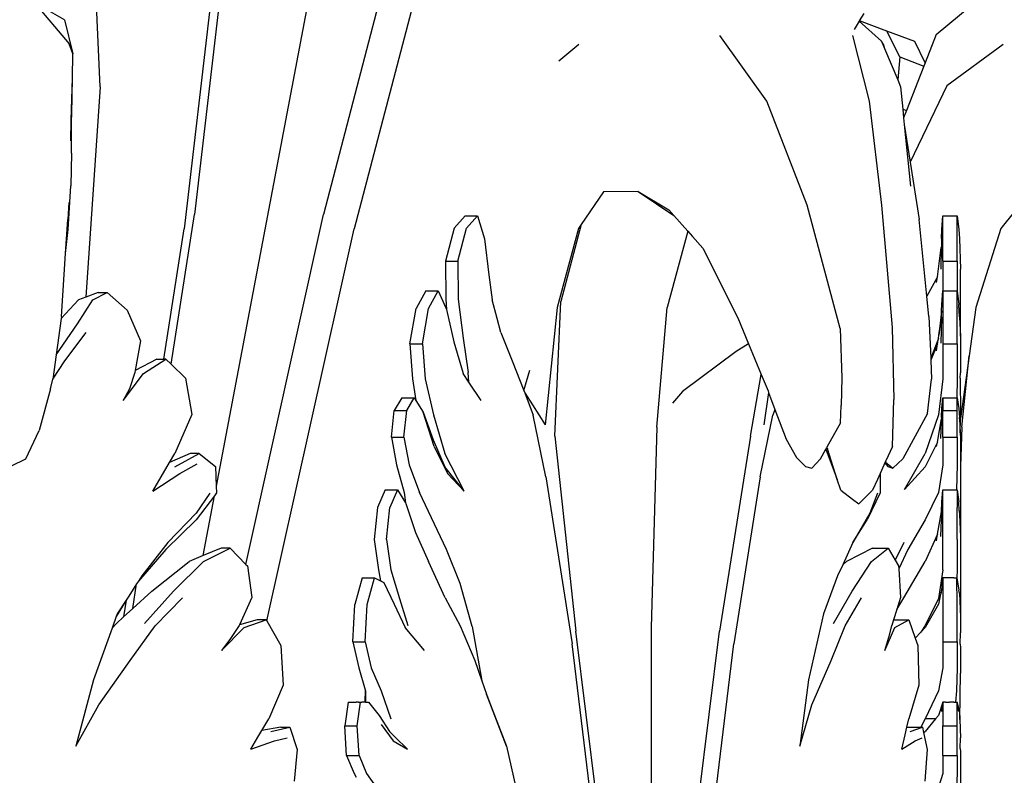
# Model space of a CAD drawing. Units: millimetres. Extents: x -94 to 494, y -1141 to 215.
# Drawn here: x 337 to 337, y -906 to -906 of the extents above; entities that cross this region are included whole.
import ezdxf

# ---------------------------------------------------------------- set-up
doc = ezdxf.new("R2010")
doc.units = ezdxf.units.MM
doc.layers.add('stone', color=255, linetype='Continuous')

# ---------------------------------------------------------------- blocks, each defined once
blk = doc.blocks.new('sfgsfg23452345')
at = {"layer": 'stone', "color": 8}
for p, q in [((167815.632454, 124591.598222), (167815.613677, 124591.499119)), ((167815.615687, 124591.560959), (167815.611534, 124591.525686)), ((167815.633356, 124591.560959), (167815.624143, 124591.525686)), ((167815.614608, 124591.559178), (167815.610517, 124591.52426)), ((167815.636308, 124591.559178), (167815.627167, 124591.52426)), ((167815.602322, 124591.538161), (167815.601436, 124591.558572)), ((167815.684068, 124591.543281), (167815.690084, 124591.548254)), ((167815.595868, 124591.546401), (167815.599274, 124591.54237)), ((167815.598837, 124591.544688), (167815.595868, 124591.546401)), ((167815.676573, 124591.544603), (167815.67703, 124591.545324)), ((167815.598837, 124591.544688), (167815.599631, 124591.541385)), ((167815.676555, 124591.544574), (167815.676035, 124591.543752)), ((167815.676573, 124591.544603), (167815.676555, 124591.544574)), ((167815.676555, 124591.544574), (167815.678731, 124591.542625)), ((167815.67926, 124591.543607), (167815.676573, 124591.544603)), ((167815.680507, 124591.541072), (167815.67926, 124591.543607)), ((167815.681969, 124591.542581), (167815.67926, 124591.543607)), ((167815.599631, 124591.541385), (167815.599274, 124591.54237)), ((167815.667519, 124591.536757), (167815.662925, 124591.543159)), ((167815.675896, 124591.543159), (167815.677502, 124591.536757)), ((167815.678896, 124591.54237), (167815.678731, 124591.542625)), ((167815.678731, 124591.542625), (167815.679026, 124591.541914)), ((167815.678896, 124591.54237), (167815.679026, 124591.541914)), ((167815.682989, 124591.540507), (167815.681969, 124591.542581)), ((167815.684068, 124591.543281), (167815.682989, 124591.540507)), ((167815.649124, 124591.542306), (167815.647182, 124591.540655)), ((167815.679026, 124591.541914), (167815.680309, 124591.538821)), ((167815.690635, 124591.542306), (167815.685096, 124591.53824)), ((167815.5996, 124591.539005), (167815.599631, 124591.541385)), ((167815.680507, 124591.541072), (167815.680309, 124591.538821)), ((167815.680507, 124591.541072), (167815.682862, 124591.54018)), ((167815.682989, 124591.540507), (167815.682862, 124591.54018)), ((167815.682862, 124591.54018), (167815.681174, 124591.535844)), ((167815.599484, 124591.534904), (167815.5996, 124591.539005)), ((167815.599555, 124591.535478), (167815.5996, 124591.539005)), ((167815.680309, 124591.538821), (167815.680585, 124591.538154)), ((167815.602322, 124591.538161), (167815.600916, 124591.517606)), ((167815.680585, 124591.538154), (167815.680803, 124591.535985)), ((167815.685096, 124591.53824), (167815.681526, 124591.530804)), ((167815.671438, 124591.526588), (167815.667519, 124591.536757)), ((167815.677502, 124591.536757), (167815.67871, 124591.526588)), ((167815.680803, 124591.535985), (167815.681174, 124591.535844)), ((167815.680803, 124591.535985), (167815.68089, 124591.535113)), ((167815.681174, 124591.535844), (167815.68089, 124591.535113)), ((167815.59946, 124591.532868), (167815.599484, 124591.534904)), ((167815.59946, 124591.532868), (167815.599522, 124591.534826)), ((167815.599506, 124591.53168), (167815.599522, 124591.534826)), ((167815.599522, 124591.534826), (167815.599555, 124591.535478)), ((167815.68089, 124591.535113), (167815.680955, 124591.534466)), ((167815.680955, 124591.534466), (167815.681526, 124591.530804)), ((167815.680955, 124591.534466), (167815.681559, 124591.52844)), ((167815.599506, 124591.53168), (167815.599465, 124591.528485)), ((167815.681526, 124591.530804), (167815.682401, 124591.525197)), ((167815.599189, 124591.524214), (167815.599465, 124591.528485)), ((167815.651553, 124591.527878), (167815.649366, 124591.524704)), ((167815.654917, 124591.527916), (167815.651553, 124591.527878)), ((167815.654917, 124591.527916), (167815.657943, 124591.526126)), ((167815.654917, 124591.527916), (167815.658425, 124591.525579)), ((167815.69325, 124591.527878), (167815.690391, 124591.524307)), ((167815.599271, 124591.526842), (167815.599151, 124591.525197)), ((167815.657943, 124591.526126), (167815.658425, 124591.525579)), ((167815.67469, 124591.514533), (167815.671438, 124591.526588)), ((167815.67871, 124591.526588), (167815.679767, 124591.514636)), ((167815.598935, 124591.521863), (167815.599151, 124591.525197)), ((167815.609247, 124591.511054), (167815.611534, 124591.525686)), ((167815.616575, 124591.491481), (167815.624143, 124591.525686)), ((167815.638022, 124591.525549), (167815.636942, 124591.52434)), ((167815.638022, 124591.525549), (167815.639232, 124591.525549)), ((167815.639232, 124591.525549), (167815.638153, 124591.52434)), ((167815.639232, 124591.525549), (167815.639906, 124591.52328)), ((167815.658425, 124591.525579), (167815.659773, 124591.524049)), ((167815.683165, 124591.517679), (167815.682401, 124591.525197)), ((167815.684621, 124591.524196), (167815.68473, 124591.525549)), ((167815.68473, 124591.521128), (167815.68473, 124591.525549)), ((167815.68473, 124591.525549), (167815.686127, 124591.525549)), ((167815.686127, 124591.525549), (167815.686301, 124591.524196)), ((167815.686127, 124591.521128), (167815.686127, 124591.525549)), ((167815.598935, 124591.521863), (167815.599189, 124591.524214)), ((167815.608535, 124591.511531), (167815.610517, 124591.52426)), ((167815.618617, 124591.485961), (167815.627167, 124591.52426)), ((167815.636942, 124591.52434), (167815.636098, 124591.521128)), ((167815.637309, 124591.521128), (167815.638153, 124591.52434)), ((167815.649092, 124591.524307), (167815.647006, 124591.516597)), ((167815.649366, 124591.524704), (167815.647371, 124591.517159)), ((167815.649366, 124591.524704), (167815.649092, 124591.524307)), ((167815.684583, 124591.523338), (167815.684621, 124591.524196)), ((167815.686301, 124591.524196), (167815.686362, 124591.523338)), ((167815.690391, 124591.524307), (167815.687957, 124591.516597)), ((167815.639906, 124591.52328), (167815.640331, 124591.519791)), ((167815.659773, 124591.524049), (167815.657778, 124591.5166)), ((167815.659773, 124591.524049), (167815.660226, 124591.523534)), ((167815.660226, 124591.523534), (167815.661242, 124591.522382)), ((167815.684583, 124591.523338), (167815.684583, 124591.522543)), ((167815.686362, 124591.523338), (167815.68644, 124591.520333)), ((167815.661242, 124591.522382), (167815.664689, 124591.51557)), ((167815.684186, 124591.519591), (167815.684568, 124591.522434)), ((167815.684568, 124591.522434), (167815.684534, 124591.520333)), ((167815.684583, 124591.522543), (167815.684568, 124591.522434)), ((167815.598536, 124591.51571), (167815.598935, 124591.521863)), ((167815.636098, 124591.521128), (167815.636131, 124591.517385)), ((167815.636098, 124591.521128), (167815.637309, 124591.521128)), ((167815.637309, 124591.521128), (167815.637342, 124591.517385)), ((167815.68473, 124591.521128), (167815.68473, 124591.518226)), ((167815.68473, 124591.521128), (167815.686127, 124591.521128)), ((167815.686127, 124591.521128), (167815.686127, 124591.518226)), ((167815.68644, 124591.513785), (167815.68644, 124591.520333)), ((167815.640331, 124591.519791), (167815.640663, 124591.51734)), ((167815.684186, 124591.519591), (167815.683165, 124591.517679)), ((167815.684109, 124591.519016), (167815.684186, 124591.519591)), ((167815.59851, 124591.515519), (167815.600193, 124591.51734)), ((167815.600108, 124591.514976), (167815.601605, 124591.51734)), ((167815.600916, 124591.517606), (167815.600193, 124591.51734)), ((167815.602133, 124591.518052), (167815.600916, 124591.517606)), ((167815.601605, 124591.51734), (167815.60301, 124591.518052)), ((167815.602133, 124591.518052), (167815.60301, 124591.518052)), ((167815.60301, 124591.518052), (167815.604959, 124591.516325)), ((167815.63415, 124591.518226), (167815.633209, 124591.516477)), ((167815.63415, 124591.518226), (167815.635361, 124591.518226)), ((167815.63442, 124591.516477), (167815.635361, 124591.518226)), ((167815.635361, 124591.518226), (167815.636135, 124591.516548)), ((167815.636131, 124591.517385), (167815.636175, 124591.516373)), ((167815.637342, 124591.517385), (167815.637815, 124591.513592)), ((167815.641137, 124591.51552), (167815.640663, 124591.51734)), ((167815.683365, 124591.51571), (167815.683165, 124591.517679)), ((167815.684621, 124591.516893), (167815.68473, 124591.518226)), ((167815.68473, 124591.518226), (167815.686127, 124591.518226)), ((167815.68473, 124591.518226), (167815.68473, 124591.513032)), ((167815.686127, 124591.518226), (167815.686301, 124591.516893)), ((167815.686127, 124591.516548), (167815.686127, 124591.518226)), ((167815.632614, 124591.513032), (167815.633209, 124591.516477)), ((167815.633824, 124591.513032), (167815.63442, 124591.516477)), ((167815.636135, 124591.516548), (167815.636175, 124591.516373)), ((167815.636175, 124591.516373), (167815.636897, 124591.513244)), ((167815.647006, 124591.516597), (167815.645849, 124591.505118)), ((167815.646771, 124591.504012), (167815.647371, 124591.517159)), ((167815.65674, 124591.504885), (167815.657778, 124591.5166)), ((167815.684601, 124591.51627), (167815.684621, 124591.516893)), ((167815.686127, 124591.516548), (167815.686125, 124591.516477)), ((167815.686127, 124591.513032), (167815.686125, 124591.516477)), ((167815.686362, 124591.515682), (167815.686301, 124591.516893)), ((167815.687957, 124591.516597), (167815.687295, 124591.511871)), ((167815.59851, 124591.515519), (167815.598021, 124591.511946)), ((167815.598536, 124591.51571), (167815.59851, 124591.515519)), ((167815.604959, 124591.516325), (167815.606257, 124591.513327)), ((167815.641497, 124591.514136), (167815.641137, 124591.51552)), ((167815.664689, 124591.51557), (167815.665727, 124591.513045)), ((167815.683365, 124591.51571), (167815.683532, 124591.511638)), ((167815.684597, 124591.516234), (167815.684326, 124591.513874)), ((167815.684326, 124591.513874), (167815.684576, 124591.51563)), ((167815.684576, 124591.51563), (167815.684534, 124591.513085)), ((167815.684576, 124591.51563), (167815.684606, 124591.515763)), ((167815.684601, 124591.51627), (167815.684597, 124591.516234)), ((167815.684606, 124591.515763), (167815.684597, 124591.516234)), ((167815.686362, 124591.515682), (167815.686362, 124591.515629)), ((167815.686362, 124591.515629), (167815.68644, 124591.513785)), ((167815.598021, 124591.511946), (167815.600108, 124591.514976)), ((167815.67469, 124591.514533), (167815.674834, 124591.50971)), ((167815.679767, 124591.514636), (167815.679941, 124591.507592)), ((167815.598863, 124591.511358), (167815.600955, 124591.514136)), ((167815.637815, 124591.513592), (167815.638293, 124591.510229)), ((167815.641497, 124591.514136), (167815.642622, 124591.511358)), ((167815.684281, 124591.513561), (167815.683532, 124591.511638)), ((167815.684207, 124591.513038), (167815.684281, 124591.513561)), ((167815.684281, 124591.513561), (167815.684326, 124591.513874)), ((167815.68644, 124591.513785), (167815.68644, 124591.510192)), ((167815.606257, 124591.513327), (167815.605744, 124591.510425)), ((167815.632614, 124591.513032), (167815.632877, 124591.509623)), ((167815.632614, 124591.513032), (167815.633824, 124591.513032)), ((167815.633824, 124591.513032), (167815.634087, 124591.509623)), ((167815.636897, 124591.513244), (167815.6378, 124591.510118)), ((167815.665727, 124591.513045), (167815.6645, 124591.512283)), ((167815.665727, 124591.513045), (167815.666971, 124591.510021)), ((167815.684207, 124591.513038), (167815.68354, 124591.511447)), ((167815.684109, 124591.512352), (167815.684207, 124591.513038)), ((167815.68473, 124591.513032), (167815.68473, 124591.509623)), ((167815.68473, 124591.513032), (167815.686127, 124591.513032)), ((167815.686127, 124591.513032), (167815.686127, 124591.509623)), ((167815.598021, 124591.511946), (167815.59769, 124591.50958)), ((167815.6645, 124591.512283), (167815.659256, 124591.508375)), ((167815.683532, 124591.511638), (167815.68354, 124591.511447)), ((167815.687295, 124591.511871), (167815.686435, 124591.505728)), ((167815.686581, 124591.504885), (167815.687295, 124591.511871)), ((167815.59769, 124591.50958), (167815.598863, 124591.511358)), ((167815.607874, 124591.511531), (167815.605744, 124591.510425)), ((167815.606564, 124591.510118), (167815.608751, 124591.511531)), ((167815.607874, 124591.511531), (167815.608535, 124591.511531)), ((167815.608751, 124591.511531), (167815.608535, 124591.511531)), ((167815.608751, 124591.511531), (167815.609247, 124591.511054)), ((167815.609247, 124591.511054), (167815.610663, 124591.509693)), ((167815.642622, 124591.511358), (167815.643743, 124591.508488)), ((167815.68354, 124591.511447), (167815.683617, 124591.509575)), ((167815.604577, 124591.507503), (167815.606564, 124591.510118)), ((167815.60571, 124591.510229), (167815.605188, 124591.508627)), ((167815.605744, 124591.510425), (167815.60571, 124591.510229)), ((167815.610663, 124591.509693), (167815.611293, 124591.50612)), ((167815.638361, 124591.509292), (167815.6378, 124591.510118)), ((167815.638361, 124591.509292), (167815.638293, 124591.510229)), ((167815.643743, 124591.508488), (167815.644336, 124591.510448)), ((167815.665905, 124591.504012), (167815.666971, 124591.510021)), ((167815.666971, 124591.510021), (167815.667626, 124591.508429)), ((167815.674834, 124591.50971), (167815.674773, 124591.507012)), ((167815.686424, 124591.509674), (167815.68644, 124591.510192)), ((167815.686424, 124591.509674), (167815.68644, 124591.506222)), ((167815.597447, 124591.508647), (167815.59769, 124591.50958)), ((167815.632877, 124591.509623), (167815.633192, 124591.507497)), ((167815.634087, 124591.509623), (167815.634918, 124591.506103)), ((167815.639578, 124591.507503), (167815.638361, 124591.509292)), ((167815.683232, 124591.506232), (167815.683617, 124591.509575)), ((167815.68473, 124591.509623), (167815.684293, 124591.506103)), ((167815.686127, 124591.509623), (167815.686085, 124591.507759)), ((167815.597447, 124591.508647), (167815.596344, 124591.504546)), ((167815.605188, 124591.508627), (167815.604577, 124591.507503)), ((167815.631823, 124591.507759), (167815.631083, 124591.506516)), ((167815.631823, 124591.507759), (167815.633033, 124591.507759)), ((167815.632293, 124591.506516), (167815.633033, 124591.507759)), ((167815.633033, 124591.507759), (167815.633192, 124591.507497)), ((167815.643743, 124591.508488), (167815.643833, 124591.508256)), ((167815.643833, 124591.508256), (167815.644673, 124591.506073)), ((167815.643833, 124591.508256), (167815.644604, 124591.507087)), ((167815.659256, 124591.508375), (167815.658278, 124591.507221)), ((167815.66768, 124591.508286), (167815.667231, 124591.505118)), ((167815.667626, 124591.508429), (167815.66768, 124591.508286)), ((167815.66768, 124591.508286), (167815.668299, 124591.50663)), ((167815.684621, 124591.506728), (167815.68473, 124591.507759)), ((167815.68473, 124591.507759), (167815.68473, 124591.506516)), ((167815.68473, 124591.507759), (167815.686085, 124591.507759)), ((167815.686085, 124591.507759), (167815.686127, 124591.507759)), ((167815.686127, 124591.507759), (167815.686301, 124591.506728)), ((167815.686127, 124591.506516), (167815.686127, 124591.507759)), ((167815.633192, 124591.507497), (167815.633888, 124591.506352)), ((167815.644604, 124591.507087), (167815.645849, 124591.505118)), ((167815.674705, 124591.505323), (167815.674773, 124591.507012)), ((167815.67979, 124591.503001), (167815.679941, 124591.507592)), ((167815.611293, 124591.50612), (167815.609635, 124591.502325)), ((167815.630798, 124591.503907), (167815.631083, 124591.506516)), ((167815.631083, 124591.506516), (167815.632293, 124591.506516)), ((167815.632009, 124591.503907), (167815.632293, 124591.506516)), ((167815.633888, 124591.506352), (167815.634881, 124591.503653)), ((167815.63497, 124591.503009), (167815.633888, 124591.506352)), ((167815.634918, 124591.506103), (167815.636027, 124591.502325)), ((167815.645889, 124591.500037), (167815.644673, 124591.506073)), ((167815.666871, 124591.500037), (167815.668088, 124591.506073)), ((167815.668299, 124591.50663), (167815.668088, 124591.506073)), ((167815.668299, 124591.50663), (167815.669396, 124591.5037)), ((167815.683232, 124591.506232), (167815.680797, 124591.501803)), ((167815.684293, 124591.506103), (167815.682984, 124591.502325)), ((167815.684583, 124591.505833), (167815.684606, 124591.505941)), ((167815.684583, 124591.505833), (167815.684583, 124591.50571)), ((167815.684606, 124591.505941), (167815.684621, 124591.506728)), ((167815.68473, 124591.503907), (167815.68473, 124591.506516)), ((167815.68473, 124591.506516), (167815.686127, 124591.506516)), ((167815.686127, 124591.503907), (167815.686127, 124591.506516)), ((167815.686301, 124591.506728), (167815.686362, 124591.505833)), ((167815.686362, 124591.50571), (167815.686362, 124591.505833)), ((167815.686435, 124591.505728), (167815.68644, 124591.506222)), ((167815.65674, 124591.504885), (167815.656213, 124591.485321)), ((167815.674705, 124591.505323), (167815.673371, 124591.502921)), ((167815.684183, 124591.503431), (167815.684583, 124591.50571)), ((167815.684534, 124591.503784), (167815.684591, 124591.505417)), ((167815.684583, 124591.50571), (167815.684591, 124591.505417)), ((167815.686362, 124591.50571), (167815.686419, 124591.504347)), ((167815.686419, 124591.504347), (167815.686435, 124591.505728)), ((167815.686581, 124591.504885), (167815.686462, 124591.501076)), ((167815.595045, 124591.501803), (167815.596344, 124591.504546)), ((167815.630798, 124591.503907), (167815.631312, 124591.501216)), ((167815.630798, 124591.503907), (167815.632009, 124591.503907)), ((167815.632009, 124591.503907), (167815.632522, 124591.501216)), ((167815.646771, 124591.504012), (167815.648832, 124591.484936)), ((167815.665905, 124591.504012), (167815.662866, 124591.484936)), ((167815.68473, 124591.503907), (167815.68473, 124591.501216)), ((167815.68473, 124591.503907), (167815.686127, 124591.503907)), ((167815.686127, 124591.503907), (167815.686127, 124591.501216)), ((167815.686419, 124591.504347), (167815.68644, 124591.503784)), ((167815.634881, 124591.503653), (167815.636037, 124591.50102)), ((167815.63497, 124591.503009), (167815.636297, 124591.50037)), ((167815.669396, 124591.5037), (167815.670401, 124591.501927)), ((167815.673274, 124591.502747), (167815.673371, 124591.502921)), ((167815.673371, 124591.502921), (167815.673435, 124591.502763)), ((167815.67979, 124591.503001), (167815.679152, 124591.50161)), ((167815.684183, 124591.503431), (167815.682984, 124591.50102)), ((167815.684109, 124591.503009), (167815.684183, 124591.503431)), ((167815.68644, 124591.503784), (167815.686462, 124591.501076)), ((167815.611123, 124591.502328), (167815.60911, 124591.501425)), ((167815.60911, 124591.501425), (167815.609635, 124591.502325)), ((167815.609617, 124591.50102), (167815.612, 124591.502328)), ((167815.611285, 124591.502327), (167815.611123, 124591.502328)), ((167815.611524, 124591.502328), (167815.611285, 124591.502327)), ((167815.611783, 124591.502327), (167815.611524, 124591.502328)), ((167815.612, 124591.502328), (167815.611783, 124591.502327)), ((167815.612, 124591.502328), (167815.613583, 124591.501052)), ((167815.6379, 124591.498635), (167815.636027, 124591.502325)), ((167815.670401, 124591.501927), (167815.671297, 124591.501047)), ((167815.672746, 124591.501795), (167815.673274, 124591.502747)), ((167815.673274, 124591.502747), (167815.673597, 124591.501866)), ((167815.674395, 124591.499787), (167815.673435, 124591.502763)), ((167815.68096, 124591.498808), (167815.682984, 124591.502325)), ((167815.593644, 124591.501113), (167815.595045, 124591.501803)), ((167815.607483, 124591.498635), (167815.60911, 124591.501425)), ((167815.610117, 124591.50037), (167815.611814, 124591.501319)), ((167815.613583, 124591.501052), (167815.613677, 124591.499119)), ((167815.631312, 124591.501216), (167815.632034, 124591.498501)), ((167815.632522, 124591.501216), (167815.633553, 124591.498501)), ((167815.6379, 124591.498635), (167815.636037, 124591.50102)), ((167815.671297, 124591.501047), (167815.67192, 124591.500888)), ((167815.67192, 124591.500888), (167815.672746, 124591.501795)), ((167815.673597, 124591.501866), (167815.674395, 124591.499787)), ((167815.679051, 124591.501386), (167815.678713, 124591.500641)), ((167815.679097, 124591.501489), (167815.679051, 124591.501386)), ((167815.679051, 124591.501386), (167815.67935, 124591.501047)), ((167815.679152, 124591.50161), (167815.679097, 124591.501489)), ((167815.679097, 124591.501489), (167815.679818, 124591.500888)), ((167815.67935, 124591.501047), (167815.679818, 124591.500888)), ((167815.679818, 124591.500888), (167815.680797, 124591.501803)), ((167815.68096, 124591.498808), (167815.682984, 124591.50102)), ((167815.68473, 124591.501216), (167815.684293, 124591.498501)), ((167815.686127, 124591.501216), (167815.686055, 124591.498762)), ((167815.686462, 124591.501076), (167815.68644, 124591.498421)), ((167815.607483, 124591.498635), (167815.610117, 124591.50037)), ((167815.636297, 124591.50037), (167815.6379, 124591.498635)), ((167815.645889, 124591.500037), (167815.648465, 124591.483711)), ((167815.666871, 124591.500037), (167815.664295, 124591.483711)), ((167815.678585, 124591.500357), (167815.678326, 124591.499784)), ((167815.678713, 124591.500641), (167815.678585, 124591.500357)), ((167815.678585, 124591.500357), (167815.678604, 124591.49846)), ((167815.613677, 124591.499119), (167815.613709, 124591.49846)), ((167815.674737, 124591.498727), (167815.674395, 124591.499787)), ((167815.678326, 124591.499784), (167815.677845, 124591.498727)), ((167815.613041, 124591.498446), (167815.611695, 124591.496472)), ((167815.613499, 124591.498182), (167815.611721, 124591.495822)), ((167815.612391, 124591.492336), (167815.613499, 124591.498182)), ((167815.613709, 124591.49846), (167815.613499, 124591.498182)), ((167815.630189, 124591.498762), (167815.629436, 124591.497043)), ((167815.630189, 124591.498762), (167815.631399, 124591.498762)), ((167815.631399, 124591.498762), (167815.630646, 124591.497043)), ((167815.631399, 124591.498762), (167815.632162, 124591.4975)), ((167815.632034, 124591.498501), (167815.632162, 124591.4975)), ((167815.636189, 124591.492938), (167815.633553, 124591.498501)), ((167815.674737, 124591.498727), (167815.675896, 124591.497857)), ((167815.676507, 124591.497382), (167815.677845, 124591.498727)), ((167815.678604, 124591.49846), (167815.677318, 124591.495822)), ((167815.678345, 124591.498446), (167815.677577, 124591.496472)), ((167815.684293, 124591.498501), (167815.682984, 124591.495822)), ((167815.684621, 124591.497576), (167815.68473, 124591.498762)), ((167815.68473, 124591.490946), (167815.68473, 124591.498762)), ((167815.68473, 124591.498762), (167815.686055, 124591.498762)), ((167815.686055, 124591.498762), (167815.686127, 124591.498762)), ((167815.686127, 124591.498762), (167815.686301, 124591.497576)), ((167815.686127, 124591.498762), (167815.686127, 124591.497431)), ((167815.68644, 124591.498421), (167815.68644, 124591.494189)), ((167815.632162, 124591.4975), (167815.632204, 124591.497431)), ((167815.632204, 124591.497431), (167815.63317, 124591.494588)), ((167815.675896, 124591.497857), (167815.676507, 124591.497382)), ((167815.684583, 124591.496621), (167815.684621, 124591.497576)), ((167815.686127, 124591.497431), (167815.686116, 124591.497044)), ((167815.686325, 124591.496749), (167815.686301, 124591.497576)), ((167815.611695, 124591.496472), (167815.608925, 124591.493612)), ((167815.629436, 124591.497043), (167815.629097, 124591.493898)), ((167815.630307, 124591.493898), (167815.630646, 124591.497043)), ((167815.677577, 124591.496472), (167815.675934, 124591.493612)), ((167815.677577, 124591.496472), (167815.677318, 124591.495822)), ((167815.684215, 124591.49442), (167815.684583, 124591.496621)), ((167815.684583, 124591.49633), (167815.684583, 124591.496621)), ((167815.684583, 124591.49633), (167815.684591, 124591.495829)), ((167815.686127, 124591.493898), (167815.686116, 124591.497044)), ((167815.686325, 124591.496749), (167815.686362, 124591.49633)), ((167815.686362, 124591.496621), (167815.686362, 124591.49633)), ((167815.686362, 124591.49633), (167815.68644, 124591.494189)), ((167815.611721, 124591.495822), (167815.608736, 124591.492938)), ((167815.675934, 124591.493612), (167815.677318, 124591.495822)), ((167815.682984, 124591.495822), (167815.681298, 124591.492938)), ((167815.684534, 124591.494189), (167815.684591, 124591.495829)), ((167815.63317, 124591.494588), (167815.63441, 124591.491767)), ((167815.684215, 124591.49442), (167815.682984, 124591.491767)), ((167815.684109, 124591.493784), (167815.684215, 124591.49442)), ((167815.608925, 124591.493612), (167815.6064, 124591.490344)), ((167815.629097, 124591.493898), (167815.629537, 124591.490946)), ((167815.630307, 124591.493898), (167815.630747, 124591.490946)), ((167815.675934, 124591.493612), (167815.674934, 124591.491434)), ((167815.680892, 124591.493612), (167815.680055, 124591.491896)), ((167815.686127, 124591.493898), (167815.686127, 124591.490946)), ((167815.68644, 124591.494189), (167815.68644, 124591.486314)), ((167815.608736, 124591.492938), (167815.606074, 124591.489845)), ((167815.612391, 124591.492336), (167815.611024, 124591.491767)), ((167815.614141, 124591.493064), (167815.612391, 124591.492336)), ((167815.612436, 124591.491767), (167815.615018, 124591.493064)), ((167815.614303, 124591.493064), (167815.614141, 124591.493064)), ((167815.614543, 124591.493064), (167815.614303, 124591.493064)), ((167815.614801, 124591.493064), (167815.614543, 124591.493064)), ((167815.615018, 124591.493064), (167815.614801, 124591.493064)), ((167815.615018, 124591.493064), (167815.616575, 124591.491481)), ((167815.637512, 124591.48961), (167815.636189, 124591.492938)), ((167815.677841, 124591.493064), (167815.675286, 124591.491767)), ((167815.677731, 124591.491767), (167815.67936, 124591.493064)), ((167815.677841, 124591.493064), (167815.67936, 124591.493064)), ((167815.67936, 124591.493064), (167815.680055, 124591.491896)), ((167815.681298, 124591.492938), (167815.680408, 124591.491044)), ((167815.607377, 124591.488848), (167815.611024, 124591.491767)), ((167815.609477, 124591.488848), (167815.612436, 124591.491767)), ((167815.616575, 124591.491481), (167815.61672, 124591.491334)), ((167815.636066, 124591.488215), (167815.63441, 124591.491767)), ((167815.674934, 124591.491434), (167815.674434, 124591.490344)), ((167815.674934, 124591.491434), (167815.675286, 124591.491767)), ((167815.675844, 124591.488848), (167815.677731, 124591.491767)), ((167815.680055, 124591.491896), (167815.680389, 124591.491334)), ((167815.680892, 124591.488215), (167815.682984, 124591.491767)), ((167815.61672, 124591.491334), (167815.617148, 124591.488253)), ((167815.629537, 124591.490946), (167815.62974, 124591.489857)), ((167815.630747, 124591.490946), (167815.631576, 124591.488156)), ((167815.680389, 124591.491334), (167815.680408, 124591.491044)), ((167815.680408, 124591.491044), (167815.68059, 124591.488253)), ((167815.68473, 124591.490946), (167815.684293, 124591.488156)), ((167815.686127, 124591.490946), (167815.686105, 124591.490164)), ((167815.605888, 124591.489563), (167815.605116, 124591.488383)), ((167815.605515, 124591.487167), (167815.605888, 124591.489563)), ((167815.606074, 124591.489845), (167815.605888, 124591.489563)), ((167815.6064, 124591.490344), (167815.606074, 124591.489845)), ((167815.627938, 124591.490164), (167815.627232, 124591.487544)), ((167815.627938, 124591.490164), (167815.629148, 124591.490164)), ((167815.628442, 124591.487544), (167815.629148, 124591.490164)), ((167815.629148, 124591.490164), (167815.62974, 124591.489857)), ((167815.62974, 124591.489857), (167815.630042, 124591.489701)), ((167815.630042, 124591.489701), (167815.631056, 124591.487598)), ((167815.638706, 124591.485407), (167815.637512, 124591.48961)), ((167815.674434, 124591.490344), (167815.673048, 124591.486641)), ((167815.684655, 124591.489342), (167815.68473, 124591.490164)), ((167815.685781, 124591.490164), (167815.68473, 124591.490164)), ((167815.68473, 124591.490164), (167815.68473, 124591.483922)), ((167815.685781, 124591.490164), (167815.686105, 124591.490164)), ((167815.686105, 124591.490164), (167815.686301, 124591.488965)), ((167815.686127, 124591.487544), (167815.686105, 124591.490164)), ((167815.607377, 124591.488848), (167815.605515, 124591.487167)), ((167815.606643, 124591.485711), (167815.609477, 124591.488848)), ((167815.674042, 124591.485711), (167815.675844, 124591.488848)), ((167815.684655, 124591.489342), (167815.684293, 124591.487598)), ((167815.684583, 124591.488661), (167815.684606, 124591.488825)), ((167815.684606, 124591.488825), (167815.684621, 124591.488965)), ((167815.684621, 124591.488965), (167815.684655, 124591.489342)), ((167815.686325, 124591.488825), (167815.686301, 124591.488965)), ((167815.686362, 124591.488661), (167815.686325, 124591.488825)), ((167815.686362, 124591.488661), (167815.68644, 124591.486314)), ((167815.604869, 124591.487982), (167815.60388, 124591.486375)), ((167815.604869, 124591.487982), (167815.603974, 124591.486641)), ((167815.604869, 124591.487982), (167815.604615, 124591.486354)), ((167815.605116, 124591.488383), (167815.604869, 124591.487982)), ((167815.607692, 124591.485477), (167815.610362, 124591.488215)), ((167815.617148, 124591.488253), (167815.615944, 124591.485569)), ((167815.627018, 124591.483922), (167815.627232, 124591.487544)), ((167815.628228, 124591.483922), (167815.628442, 124591.487544)), ((167815.631056, 124591.487598), (167815.632128, 124591.485297)), ((167815.631576, 124591.488156), (167815.632403, 124591.485494)), ((167815.636066, 124591.488215), (167815.637525, 124591.485477)), ((167815.67518, 124591.485477), (167815.676763, 124591.488215)), ((167815.68059, 124591.488253), (167815.680223, 124591.487065)), ((167815.680223, 124591.487065), (167815.680892, 124591.488215)), ((167815.684293, 124591.488156), (167815.682984, 124591.485494)), ((167815.684293, 124591.487598), (167815.682984, 124591.485297)), ((167815.686127, 124591.483922), (167815.686127, 124591.487544)), ((167815.603974, 124591.486641), (167815.60388, 124591.486375)), ((167815.605515, 124591.487167), (167815.604615, 124591.486354)), ((167815.673048, 124591.486641), (167815.671593, 124591.48018)), ((167815.680223, 124591.487065), (167815.679911, 124591.486057)), ((167815.60388, 124591.486375), (167815.603477, 124591.485248)), ((167815.603477, 124591.485248), (167815.603904, 124591.485711)), ((167815.604615, 124591.486354), (167815.603904, 124591.485711)), ((167815.615944, 124591.485569), (167815.615911, 124591.485494)), ((167815.617685, 124591.486057), (167815.615944, 124591.485569)), ((167815.616387, 124591.485297), (167815.618562, 124591.486057)), ((167815.617847, 124591.486057), (167815.617685, 124591.486057)), ((167815.618087, 124591.486057), (167815.617847, 124591.486057)), ((167815.618345, 124591.486057), (167815.618087, 124591.486057)), ((167815.618562, 124591.486057), (167815.618345, 124591.486057)), ((167815.618562, 124591.486057), (167815.618617, 124591.485961)), ((167815.618617, 124591.485961), (167815.619996, 124591.483536)), ((167815.679911, 124591.486057), (167815.679737, 124591.485494)), ((167815.679911, 124591.486057), (167815.681406, 124591.486057)), ((167815.680012, 124591.485297), (167815.681406, 124591.486057)), ((167815.681406, 124591.486057), (167815.682025, 124591.484272)), ((167815.68644, 124591.486314), (167815.68644, 124591.484773)), ((167815.603477, 124591.485248), (167815.601669, 124591.48018)), ((167815.605264, 124591.482072), (167815.607692, 124591.485477)), ((167815.614189, 124591.483047), (167815.616387, 124591.485297)), ((167815.615911, 124591.485494), (167815.614995, 124591.484146)), ((167815.634028, 124591.483047), (167815.632128, 124591.485297)), ((167815.637525, 124591.485477), (167815.638956, 124591.482072)), ((167815.638706, 124591.485407), (167815.639648, 124591.480105)), ((167815.651508, 124591.463375), (167815.648832, 124591.484936)), ((167815.656213, 124591.485321), (167815.656213, 124591.409239)), ((167815.660191, 124591.463375), (167815.662866, 124591.484936)), ((167815.673793, 124591.482072), (167815.67518, 124591.485477)), ((167815.679058, 124591.483047), (167815.680012, 124591.485297)), ((167815.679058, 124591.483047), (167815.679536, 124591.484685)), ((167815.679536, 124591.484685), (167815.679737, 124591.485494)), ((167815.682025, 124591.484272), (167815.68257, 124591.484854)), ((167815.682984, 124591.485494), (167815.68257, 124591.484854)), ((167815.68257, 124591.484854), (167815.682984, 124591.485297)), ((167815.68643, 124591.483692), (167815.68644, 124591.484773)), ((167815.614995, 124591.484146), (167815.614189, 124591.483047)), ((167815.627018, 124591.483922), (167815.627604, 124591.481378)), ((167815.627018, 124591.483922), (167815.628228, 124591.483922)), ((167815.628228, 124591.483922), (167815.628815, 124591.481378)), ((167815.651049, 124591.462597), (167815.648465, 124591.483711)), ((167815.661712, 124591.462598), (167815.664295, 124591.483711)), ((167815.682025, 124591.484272), (167815.68228, 124591.483536)), ((167815.68473, 124591.483922), (167815.68473, 124591.481378)), ((167815.68473, 124591.483922), (167815.686127, 124591.483922)), ((167815.686127, 124591.483922), (167815.686127, 124591.481378)), ((167815.68643, 124591.483692), (167815.68644, 124591.483364)), ((167815.619996, 124591.483536), (167815.62023, 124591.479669)), ((167815.68228, 124591.483536), (167815.682369, 124591.479669)), ((167815.68644, 124591.483364), (167815.68644, 124591.480844)), ((167815.602203, 124591.477757), (167815.605264, 124591.482072)), ((167815.638956, 124591.482072), (167815.639648, 124591.480105)), ((167815.671901, 124591.477757), (167815.673793, 124591.482072)), ((167815.627604, 124591.481378), (167815.628244, 124591.479211)), ((167815.628815, 124591.481378), (167815.629787, 124591.47913)), ((167815.68473, 124591.481378), (167815.684293, 124591.47913)), ((167815.686127, 124591.481378), (167815.686047, 124591.47913)), ((167815.686387, 124591.476301), (167815.68644, 124591.480844)), ((167815.601669, 124591.48018), (167815.599926, 124591.473725)), ((167815.639648, 124591.480105), (167815.640105, 124591.478806)), ((167815.671593, 124591.48018), (167815.670722, 124591.473725)), ((167815.62023, 124591.479669), (167815.618808, 124591.476392)), ((167815.628244, 124591.479211), (167815.628215, 124591.478007)), ((167815.628244, 124591.479211), (167815.628272, 124591.47913)), ((167815.628272, 124591.47913), (167815.628278, 124591.478007)), ((167815.629787, 124591.47913), (167815.63073, 124591.476392)), ((167815.682369, 124591.479669), (167815.68141, 124591.476392)), ((167815.684293, 124591.47913), (167815.682984, 124591.476369)), ((167815.686047, 124591.47913), (167815.685949, 124591.478007)), ((167815.626562, 124591.478002), (167815.626236, 124591.475681)), ((167815.626562, 124591.478002), (167815.627116, 124591.478002)), ((167815.627116, 124591.478002), (167815.627352, 124591.478007)), ((167815.627472, 124591.478002), (167815.627352, 124591.478007)), ((167815.627446, 124591.475681), (167815.627772, 124591.478002)), ((167815.627575, 124591.478007), (167815.627472, 124591.478002)), ((167815.627575, 124591.478007), (167815.627772, 124591.478002)), ((167815.627772, 124591.478002), (167815.627906, 124591.478007)), ((167815.628215, 124591.478007), (167815.627906, 124591.478007)), ((167815.628278, 124591.478007), (167815.628215, 124591.478007)), ((167815.628278, 124591.478007), (167815.628562, 124591.478007)), ((167815.628562, 124591.478007), (167815.629588, 124591.476712)), ((167815.642059, 124591.473725), (167815.640105, 124591.478806)), ((167815.640105, 124591.478806), (167815.640474, 124591.477757)), ((167815.684728, 124591.478002), (167815.684293, 124591.476712)), ((167815.684621, 124591.477101), (167815.684728, 124591.478002)), ((167815.684987, 124591.478007), (167815.684728, 124591.478002)), ((167815.684728, 124591.478002), (167815.68473, 124591.475681)), ((167815.684987, 124591.478007), (167815.68537, 124591.478007)), ((167815.685781, 124591.478002), (167815.68537, 124591.478007)), ((167815.685781, 124591.478002), (167815.685949, 124591.478007)), ((167815.685949, 124591.478007), (167815.686127, 124591.478007)), ((167815.686362, 124591.477138), (167815.686127, 124591.478007)), ((167815.686301, 124591.477101), (167815.686127, 124591.478007)), ((167815.686127, 124591.475681), (167815.686127, 124591.478007)), ((167815.599926, 124591.473725), (167815.602203, 124591.477757)), ((167815.640474, 124591.477757), (167815.642059, 124591.473725)), ((167815.670722, 124591.473725), (167815.671901, 124591.477757)), ((167815.686362, 124591.477138), (167815.686387, 124591.476301)), ((167815.618115, 124591.475226), (167815.618808, 124591.476392)), ((167815.629588, 124591.476712), (167815.630622, 124591.475132)), ((167815.681216, 124591.475555), (167815.68141, 124591.476392)), ((167815.682984, 124591.476369), (167815.682579, 124591.475555)), ((167815.684009, 124591.476369), (167815.682984, 124591.476369)), ((167815.684009, 124591.476369), (167815.682984, 124591.475132)), ((167815.684293, 124591.476712), (167815.684009, 124591.476369)), ((167815.686387, 124591.476301), (167815.68644, 124591.474529)), ((167815.61773, 124591.474586), (167815.618115, 124591.475226)), ((167815.619987, 124591.475555), (167815.618115, 124591.475226)), ((167815.618996, 124591.475132), (167815.620864, 124591.475555)), ((167815.619987, 124591.475555), (167815.620864, 124591.475555)), ((167815.620864, 124591.475555), (167815.621595, 124591.473377)), ((167815.626421, 124591.472784), (167815.626236, 124591.475681)), ((167815.626236, 124591.475681), (167815.627446, 124591.475681)), ((167815.627632, 124591.472784), (167815.627446, 124591.475681)), ((167815.629808, 124591.475835), (167815.63096, 124591.474231)), ((167815.631168, 124591.474586), (167815.630622, 124591.475132)), ((167815.681053, 124591.474823), (167815.681216, 124591.475555)), ((167815.681216, 124591.475555), (167815.682579, 124591.475555)), ((167815.681518, 124591.475132), (167815.682735, 124591.475555)), ((167815.682735, 124591.475555), (167815.682579, 124591.475555)), ((167815.682735, 124591.475555), (167815.682845, 124591.475045)), ((167815.682845, 124591.475045), (167815.682984, 124591.475132)), ((167815.682845, 124591.475045), (167815.683204, 124591.473377)), ((167815.68473, 124591.472784), (167815.68473, 124591.475681)), ((167815.68473, 124591.475681), (167815.686127, 124591.475681)), ((167815.686127, 124591.472784), (167815.686127, 124591.475681)), ((167815.617038, 124591.473412), (167815.61773, 124591.474586)), ((167815.617038, 124591.473412), (167815.61936, 124591.474232)), ((167815.61936, 124591.474232), (167815.620601, 124591.47453)), ((167815.63096, 124591.474231), (167815.632383, 124591.473412)), ((167815.632383, 124591.473412), (167815.631168, 124591.474586)), ((167815.680703, 124591.473412), (167815.681053, 124591.474823)), ((167815.680703, 124591.473412), (167815.682003, 124591.474232)), ((167815.682003, 124591.474232), (167815.682709, 124591.47453)), ((167815.68643, 124591.473477), (167815.68644, 124591.474529)), ((167815.621595, 124591.473377), (167815.621281, 124591.470275)), ((167815.642059, 124591.473725), (167815.644632, 124591.462245)), ((167815.683204, 124591.473377), (167815.682976, 124591.470275)), ((167815.68643, 124591.473477), (167815.68644, 124591.473203)), ((167815.68644, 124591.473203), (167815.68644, 124591.466534)), ((167815.626421, 124591.472784), (167815.627165, 124591.47105)), ((167815.626421, 124591.472784), (167815.627632, 124591.472784)), ((167815.627632, 124591.472784), (167815.628375, 124591.47105)), ((167815.68473, 124591.472784), (167815.68473, 124591.47105)), ((167815.68473, 124591.472784), (167815.686127, 124591.472784)), ((167815.686127, 124591.472784), (167815.686127, 124591.47105)), ((167815.627165, 124591.47105), (167815.627337, 124591.470673)), ((167815.628375, 124591.47105), (167815.629301, 124591.469694)), ((167815.68473, 124591.47105), (167815.684293, 124591.469694)), ((167815.686127, 124591.47105), (167815.686047, 124591.469694))]:
    blk.add_line(p, q, dxfattribs=at)

msp = doc.modelspace()

# ---------------------------------------------------------------- block references
at = {"color": 9, "xscale": 1.052651873584328, "yscale": 1.052651873584328, "zscale": 1.052651873584328}
msp.add_blockref('sfgsfg23452345', (-176314.0716281, -132057.3575331), dxfattribs=at)

doc.saveas('drawing.dxf')
